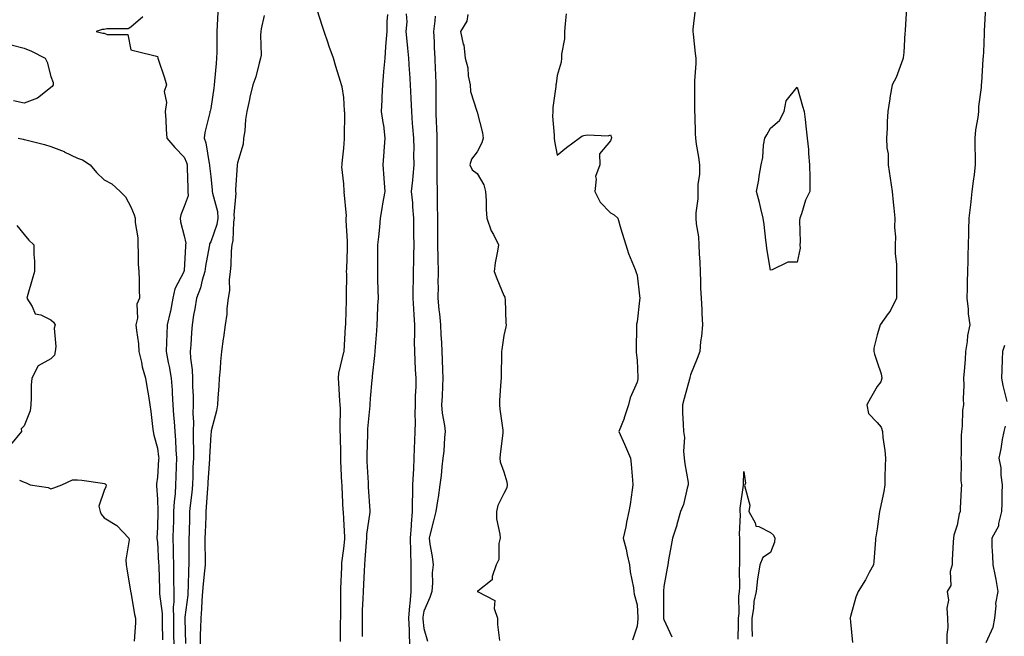
# Model space of a CAD drawing. Units: inches. Extents: x 939443 to 942083, y 7245098 to 7247738.
# Drawn here: x 941196 to 941566, y 7245845 to 7246076 of the extents above; entities that cross this region are included whole.
import ezdxf

# ---------------------------------------------------------------- set-up
doc = ezdxf.new("R2010")
doc.units = ezdxf.units.IN
doc.header["$MEASUREMENT"] = 0
doc.layers.add('Contour_93947245', color=7, linetype='Continuous', true_color=0x2224f0)

msp = doc.modelspace()

# ---------------------------------------------------------------- linework, layer by layer
at = {"layer": 'Contour_93947245'}
for points in [[(941270.77, 7246079.2, 3209), (941270.46, 7246074.33, 3209), (941270.35, 7246071.92, 3209), (941270.29, 7246069.68, 3209), (941270.31, 7246064.18, 3209), (941270.24, 7246061.92, 3209), (941270.05, 7246059.92, 3209), (941269.45, 7246053.32, 3209), (941269.31, 7246051.92, 3209), (941269.21, 7246050.76, 3209), (941268.05, 7246043.11, 3209), (941267.84, 7246042.13, 3209), (941267.78, 7246041.92, 3209), (941267.74, 7246041.61, 3209), (941265.84, 7246034.13, 3209), (941265.64, 7246031.92, 3209), (941266.27, 7246030.14, 3209), (941267.46, 7246022.51, 3209), (941267.62, 7246021.92, 3209), (941267.65, 7246021.52, 3209), (941268.05, 7246017.55, 3209), (941268.61, 7246012.48, 3209), (941268.62, 7246011.92, 3209), (941268.69, 7246011.28, 3209), (941270.56, 7246004.43, 3209), (941270.76, 7246001.92, 3209), (941270.37, 7245999.6, 3209), (941268.05, 7245993.03, 3209), (941267.61, 7245992.36, 3209), (941267.55, 7245991.92, 3209), (941267.47, 7245991.34, 3209), (941266.07, 7245983.9, 3209), (941265.84, 7245981.92, 3209), (941264.87, 7245978.74, 3209), (941264.21, 7245975.76, 3209), (941262.69, 7245971.92, 3209), (941262.05, 7245967.92, 3209), (941261.63, 7245965.5, 3209), (941261.05, 7245961.92, 3209), (941260.85, 7245959.12, 3209), (941260.56, 7245954.43, 3209), (941260.38, 7245951.92, 3209), (941260.51, 7245949.46, 3209), (941261.13, 7245945, 3209), (941261.26, 7245941.92, 3209), (941261.26, 7245938.71, 3209), (941261.41, 7245935.28, 3209), (941261.41, 7245931.92, 3209), (941261.34, 7245928.63, 3209), (941261.57, 7245925.44, 3209), (941261.51, 7245921.92, 3209), (941261.48, 7245918.49, 3209), (941261.57, 7245915.44, 3209), (941261.54, 7245911.92, 3209), (941261.39, 7245908.58, 3209), (941261.34, 7245905.21, 3209), (941261.2, 7245901.92, 3209), (941260.94, 7245899.03, 3209), (941260.34, 7245894.21, 3209), (941260.13, 7245891.92, 3209), (941260.06, 7245889.91, 3209), (941259.92, 7245883.8, 3209), (941259.87, 7245881.92, 3209), (941259.88, 7245880.09, 3209), (941259.84, 7245873.71, 3209), (941259.84, 7245871.92, 3209), (941259.71, 7245870.26, 3209), (941259.62, 7245863.49, 3209), (941259.51, 7245861.92, 3209), (941259.41, 7245860.56, 3209), (941258.35, 7245852.22, 3209), (941258.32, 7245851.92, 3209), (941258.32, 7245851.65, 3209), (941258.58, 7245842.45, 3209)], [(941316.76, 7245843.21, 3210), (941316.79, 7245850.66, 3210), (941316.82, 7245851.92, 3210), (941316.84, 7245853.13, 3210), (941316.87, 7245860.74, 3210), (941316.89, 7245861.92, 3210), (941316.9, 7245863.07, 3210), (941317.22, 7245871.09, 3210), (941317.23, 7245871.92, 3210), (941317.26, 7245872.71, 3210), (941318.05, 7245878.04, 3210), (941318.37, 7245881.6, 3210), (941318.39, 7245881.92, 3210), (941318.41, 7245882.28, 3210), (941318.05, 7245889.18, 3210), (941317.83, 7245891.7, 3210), (941317.82, 7245891.92, 3210), (941317.8, 7245892.17, 3210), (941317.38, 7245901.25, 3210), (941317.34, 7245901.92, 3210), (941317.3, 7245902.67, 3210), (941316.93, 7245910.8, 3210), (941316.87, 7245911.92, 3210), (941316.81, 7245913.16, 3210), (941316.71, 7245920.58, 3210), (941316.64, 7245921.92, 3210), (941316.59, 7245923.38, 3210), (941316.74, 7245930.61, 3210), (941316.68, 7245931.92, 3210), (941316.54, 7245933.43, 3210), (941316.14, 7245940.01, 3210), (941315.95, 7245941.92, 3210), (941316.12, 7245943.85, 3210), (941318.05, 7245951.65, 3210), (941318.08, 7245951.89, 3210), (941318.09, 7245951.92, 3210), (941318.09, 7245951.96, 3210), (941318.67, 7245961.3, 3210), (941318.72, 7245961.92, 3210), (941318.74, 7245962.61, 3210), (941318.97, 7245971, 3210), (941319.01, 7245971.92, 3210), (941319, 7245972.87, 3210), (941319.06, 7245980.91, 3210), (941319.05, 7245981.92, 3210), (941319.07, 7245982.94, 3210), (941319.35, 7245990.62, 3210), (941319.38, 7245991.92, 3210), (941319.41, 7245993.28, 3210), (941318.88, 7246001.09, 3210), (941318.9, 7246001.92, 3210), (941318.94, 7246002.81, 3210), (941318.18, 7246011.79, 3210), (941318.19, 7246011.92, 3210), (941318.18, 7246012.05, 3210), (941318.05, 7246014.84, 3210), (941317.27, 7246021.14, 3210), (941317.31, 7246021.92, 3210), (941317.36, 7246022.61, 3210), (941318.05, 7246028.22, 3210), (941318.25, 7246031.72, 3210), (941318.26, 7246031.92, 3210), (941318.23, 7246032.1, 3210), (941318.34, 7246041.63, 3210), (941318.29, 7246041.92, 3210), (941318.29, 7246042.16, 3210), (941318.05, 7246047.21, 3210), (941317.31, 7246051.18, 3210), (941317.16, 7246051.92, 3210), (941316.79, 7246053.18, 3210), (941314.98, 7246058.85, 3210), (941314.1, 7246061.92, 3210), (941312.5, 7246066.37, 3210), (941311.99, 7246067.98, 3210), (941310.64, 7246071.92, 3210), (941309.97, 7246073.84, 3210), (941308.05, 7246080.13, 3210)], [(941324.96, 7245845.01, 3209), (941324.97, 7245848.84, 3209), (941324.97, 7245851.92, 3209), (941325.05, 7245854.92, 3209), (941325.27, 7245859.14, 3209), (941325.34, 7245861.92, 3209), (941325.46, 7245864.51, 3209), (941325.77, 7245869.64, 3209), (941325.88, 7245871.92, 3209), (941326.04, 7245873.93, 3209), (941326.49, 7245880.36, 3209), (941326.6, 7245881.92, 3209), (941326.66, 7245883.31, 3209), (941327.83, 7245891.7, 3209), (941327.84, 7245891.92, 3209), (941327.83, 7245892.14, 3209), (941327.31, 7245901.18, 3209), (941327.28, 7245901.92, 3209), (941327.24, 7245902.73, 3209), (941326.8, 7245910.67, 3209), (941326.75, 7245911.92, 3209), (941326.77, 7245913.2, 3209), (941327.01, 7245920.88, 3209), (941327.01, 7245921.92, 3209), (941327.06, 7245922.91, 3209), (941327.84, 7245931.71, 3209), (941327.85, 7245931.92, 3209), (941327.86, 7245932.11, 3209), (941328.05, 7245934.31, 3209), (941328.68, 7245941.29, 3209), (941328.73, 7245941.92, 3209), (941328.8, 7245942.67, 3209), (941329.6, 7245950.37, 3209), (941329.73, 7245951.92, 3209), (941329.87, 7245953.74, 3209), (941330.34, 7245959.63, 3209), (941330.51, 7245961.92, 3209), (941330.64, 7245964.51, 3209), (941330.8, 7245969.17, 3209), (941330.94, 7245971.92, 3209), (941330.93, 7245974.8, 3209), (941330.8, 7245979.17, 3209), (941330.77, 7245981.92, 3209), (941330.79, 7245984.66, 3209), (941330.8, 7245989.17, 3209), (941330.81, 7245991.92, 3209), (941331.07, 7245994.94, 3209), (941331.46, 7245998.51, 3209), (941331.71, 7246001.92, 3209), (941332.48, 7246006.35, 3209), (941332.62, 7246007.35, 3209), (941333.49, 7246011.92, 3209), (941333.13, 7246016.84, 3209), (941333.11, 7246016.98, 3209), (941332.8, 7246021.92, 3209), (941333.14, 7246026.83, 3209), (941333.16, 7246027.03, 3209), (941333.5, 7246031.92, 3209), (941332.95, 7246036.82, 3209), (941332.88, 7246037.09, 3209), (941332.18, 7246041.92, 3209), (941332.38, 7246046.25, 3209), (941332.39, 7246047.58, 3209), (941332.6, 7246051.92, 3209), (941333.01, 7246056.88, 3209), (941333.02, 7246056.95, 3209), (941333.45, 7246061.92, 3209), (941333.75, 7246066.22, 3209), (941333.94, 7246067.81, 3209), (941334.25, 7246071.92, 3209), (941334.24, 7246075.73, 3209), (941334.47, 7246078.34, 3209)], [(941341.42, 7246078.55, 3209), (941341.67, 7246075.54, 3209), (941341.27, 7246071.92, 3209), (941341.62, 7246068.35, 3209), (941341.9, 7246065.77, 3209), (941342.28, 7246061.92, 3209), (941342.54, 7246057.43, 3209), (941342.64, 7246056.51, 3209), (941342.88, 7246051.92, 3209), (941343.12, 7246046.99, 3209), (941343.13, 7246046.84, 3209), (941343.34, 7246041.92, 3209), (941343.63, 7246037.5, 3209), (941343.8, 7246036.17, 3209), (941344.11, 7246031.92, 3209), (941344.25, 7246028.12, 3209), (941344.17, 7246025.8, 3209), (941344.29, 7246021.92, 3209), (941343.87, 7246017.74, 3209), (941343.8, 7246016.17, 3209), (941343.3, 7246011.92, 3209), (941343.8, 7246007.67, 3209), (941343.75, 7246006.22, 3209), (941344.14, 7246001.92, 3209), (941344.19, 7245998.06, 3209), (941344.16, 7245995.81, 3209), (941344.21, 7245991.92, 3209), (941344.16, 7245988.03, 3209), (941344.09, 7245985.88, 3209), (941344.03, 7245981.92, 3209), (941343.98, 7245977.85, 3209), (941343.91, 7245976.06, 3209), (941343.86, 7245971.92, 3209), (941344.09, 7245967.96, 3209), (941344.25, 7245965.72, 3209), (941344.49, 7245961.92, 3209), (941344.51, 7245958.38, 3209), (941344.42, 7245955.55, 3209), (941344.45, 7245951.92, 3209), (941344.63, 7245948.5, 3209), (941344.82, 7245945.15, 3209), (941344.99, 7245941.92, 3209), (941344.98, 7245938.85, 3209), (941344.78, 7245935.19, 3209), (941344.76, 7245931.92, 3209), (941344.69, 7245928.56, 3209), (941344.7, 7245925.27, 3209), (941344.63, 7245921.92, 3209), (941344.56, 7245918.43, 3209), (941344.33, 7245915.64, 3209), (941344.27, 7245911.92, 3209), (941344.1, 7245907.97, 3209), (941343.96, 7245906.01, 3209), (941343.8, 7245901.92, 3209), (941343.75, 7245897.62, 3209), (941343.66, 7245896.31, 3209), (941343.62, 7245891.92, 3209), (941343.27, 7245887.14, 3209), (941343.25, 7245886.72, 3209), (941342.91, 7245881.92, 3209), (941343.03, 7245876.94, 3209), (941343.03, 7245876.9, 3209), (941343.17, 7245871.92, 3209), (941343.18, 7245867.05, 3209), (941343.18, 7245866.79, 3209), (941343.19, 7245861.92, 3209), (941342.7, 7245857.27, 3209), (941342.69, 7245856.56, 3209), (941342.28, 7245851.92, 3209), (941342.48, 7245847.49, 3209), (941342.45, 7245846.32, 3209), (941342.68, 7245841.92, 3209)], [(941364.51, 7246078.38, 3211), (941364.19, 7246075.78, 3211), (941361.73, 7246071.92, 3211), (941362.82, 7246067.15, 3211), (941362.97, 7246066.84, 3211), (941363.54, 7246061.92, 3211), (941364.51, 7246058.38, 3211), (941364.69, 7246055.28, 3211), (941365.34, 7246051.92, 3211), (941365.57, 7246049.44, 3211), (941367.92, 7246042.05, 3211), (941367.94, 7246041.92, 3211), (941367.96, 7246041.83, 3211), (941368.05, 7246041.69, 3211), (941370.02, 7246033.89, 3211), (941370.27, 7246031.92, 3211), (941369.71, 7246030.26, 3211), (941368.05, 7246026.86, 3211), (941365.84, 7246024.13, 3211), (941365.25, 7246021.92, 3211), (941366.19, 7246020.06, 3211), (941368.05, 7246018.66, 3211), (941370.53, 7246014.4, 3211), (941371.09, 7246011.92, 3211), (941371.35, 7246008.62, 3211), (941371.38, 7246005.25, 3211), (941371.68, 7246001.92, 3211), (941373.33, 7245997.2, 3211), (941374.1, 7245995.87, 3211), (941376.05, 7245991.92, 3211), (941375.69, 7245989.56, 3211), (941374.82, 7245985.15, 3211), (941374.38, 7245981.92, 3211), (941375.41, 7245979.28, 3211), (941378.05, 7245972.88, 3211), (941378.42, 7245972.29, 3211), (941378.44, 7245971.92, 3211), (941378.5, 7245971.47, 3211), (941378.75, 7245962.62, 3211), (941378.87, 7245961.92, 3211), (941378.74, 7245961.23, 3211), (941378.05, 7245957.96, 3211), (941377.26, 7245952.71, 3211), (941377.18, 7245951.92, 3211), (941377.16, 7245951.03, 3211), (941377, 7245942.97, 3211), (941376.98, 7245941.92, 3211), (941376.94, 7245940.81, 3211), (941376.41, 7245933.56, 3211), (941376.36, 7245931.92, 3211), (941376.48, 7245930.35, 3211), (941377.59, 7245922.38, 3211), (941377.63, 7245921.92, 3211), (941377.61, 7245921.48, 3211), (941376.63, 7245913.34, 3211), (941376.58, 7245911.92, 3211), (941376.71, 7245910.58, 3211), (941378.05, 7245906.79, 3211), (941379.14, 7245903.01, 3211), (941379.32, 7245901.92, 3211), (941379.12, 7245900.85, 3211), (941378.05, 7245898.69, 3211), (941375.75, 7245894.22, 3211), (941375.25, 7245891.92, 3211), (941375.31, 7245889.18, 3211), (941376.54, 7245883.43, 3211), (941376.59, 7245881.92, 3211), (941376.1, 7245879.97, 3211), (941376.1, 7245873.87, 3211), (941375.1, 7245871.92, 3211), (941373.62, 7245867.49, 3211), (941373.67, 7245866.3, 3211), (941368.21, 7245862.08, 3211), (941368.05, 7245861.94, 3211), (941368.05, 7245861.92, 3211), (941368.05, 7245861.91, 3211), (941368.1, 7245861.87, 3211), (941374.63, 7245858.5, 3211), (941374.38, 7245855.59, 3211), (941375.69, 7245851.92, 3211), (941375.7, 7245849.57, 3211), (941376.41, 7245843.56, 3211)], [(941401.39, 7246078.58, 3212), (941401.01, 7246074.88, 3212), (941400.83, 7246071.92, 3212), (941400.78, 7246069.19, 3212), (941399.65, 7246063.52, 3212), (941399.6, 7246061.92, 3212), (941399.56, 7246060.41, 3212), (941398.05, 7246055.51, 3212), (941397.6, 7246052.37, 3212), (941397.54, 7246051.92, 3212), (941397.5, 7246051.37, 3212), (941396.46, 7246043.51, 3212), (941396.37, 7246041.92, 3212), (941396.34, 7246040.21, 3212), (941396.9, 7246033.07, 3212), (941396.88, 7246031.92, 3212), (941396.99, 7246030.86, 3212), (941398.05, 7246025.62, 3212), (941401.54, 7246028.43, 3212), (941406.29, 7246031.92, 3212), (941407.24, 7246032.73, 3212), (941408.05, 7246032.95, 3212), (941409.31, 7246033.18, 3212), (941417.12, 7246032.85, 3212), (941418.05, 7246033.14, 3212), (941418.36, 7246032.23, 3212), (941418.4, 7246031.92, 3212), (941418.33, 7246031.64, 3212), (941418.05, 7246030.89, 3212), (941413.9, 7246026.07, 3212), (941414.09, 7246021.92, 3212), (941412.38, 7246017.59, 3212), (941412.71, 7246016.58, 3212), (941412.11, 7246011.92, 3212), (941414.13, 7246008, 3212), (941418.05, 7246003.98, 3212), (941419.38, 7246003.25, 3212), (941420.83, 7246001.92, 3212), (941421.97, 7245998, 3212), (941422.4, 7245996.27, 3212), (941423.8, 7245991.92, 3212), (941424.84, 7245988.71, 3212), (941427.34, 7245982.63, 3212), (941427.6, 7245981.92, 3212), (941427.71, 7245981.58, 3212), (941428.05, 7245980.57, 3212), (941428.94, 7245972.81, 3212), (941429, 7245971.92, 3212), (941428.93, 7245971.04, 3212), (941428.05, 7245963.03, 3212), (941427.81, 7245962.16, 3212), (941427.78, 7245961.92, 3212), (941427.79, 7245961.66, 3212), (941427.66, 7245952.31, 3212), (941427.67, 7245951.92, 3212), (941427.69, 7245951.56, 3212), (941428.05, 7245948.66, 3212), (941428.35, 7245942.22, 3212), (941428.33, 7245941.92, 3212), (941428.28, 7245941.69, 3212), (941428.05, 7245940.41, 3212), (941425.37, 7245934.6, 3212), (941424.82, 7245931.92, 3212), (941423.22, 7245927.09, 3212), (941423.15, 7245926.82, 3212), (941421.13, 7245921.92, 3212), (941423.32, 7245917.19, 3212), (941423.69, 7245916.28, 3212), (941425.54, 7245911.92, 3212), (941425.77, 7245909.64, 3212), (941426.26, 7245903.71, 3212), (941426.44, 7245901.92, 3212), (941426.13, 7245900, 3212), (941425.38, 7245894.59, 3212), (941424.92, 7245891.92, 3212), (941424.09, 7245887.96, 3212), (941423.84, 7245886.13, 3212), (941422.81, 7245881.92, 3212), (941423.88, 7245877.75, 3212), (941424.3, 7245875.67, 3212), (941425.18, 7245871.92, 3212), (941425.42, 7245869.29, 3212), (941426.69, 7245863.28, 3212), (941426.86, 7245861.92, 3212), (941426.98, 7245860.85, 3212), (941428.05, 7245856.86, 3212), (941428.25, 7245852.12, 3212), (941428.26, 7245851.92, 3212), (941428.26, 7245851.71, 3212), (941428.05, 7245848.86, 3212), (941426.28, 7245843.69, 3212)], [(941449.8, 7246080.17, 3213), (941448.95, 7246072.82, 3213), (941448.88, 7246071.92, 3213), (941449.01, 7246070.96, 3213), (941449.84, 7246063.71, 3213), (941450.09, 7246061.92, 3213), (941450.05, 7246059.92, 3213), (941449.57, 7246053.44, 3213), (941449.54, 7246051.92, 3213), (941449.52, 7246050.45, 3213), (941449.6, 7246043.47, 3213), (941449.58, 7246041.92, 3213), (941449.68, 7246040.29, 3213), (941449.84, 7246033.71, 3213), (941449.94, 7246031.92, 3213), (941450.24, 7246029.73, 3213), (941451.01, 7246024.88, 3213), (941451.38, 7246021.92, 3213), (941451.49, 7246018.48, 3213), (941450.75, 7246014.62, 3213), (941450.87, 7246011.92, 3213), (941450.77, 7246009.2, 3213), (941450.12, 7246003.99, 3213), (941450.01, 7246001.92, 3213), (941450.17, 7245999.8, 3213), (941451.05, 7245994.92, 3213), (941451.21, 7245991.92, 3213), (941451.35, 7245988.62, 3213), (941451.52, 7245985.39, 3213), (941451.66, 7245981.92, 3213), (941451.85, 7245978.12, 3213), (941451.85, 7245975.72, 3213), (941452.04, 7245971.92, 3213), (941452.27, 7245967.7, 3213), (941452.26, 7245966.13, 3213), (941452.51, 7245961.92, 3213), (941452.23, 7245957.74, 3213), (941451.82, 7245955.69, 3213), (941451.51, 7245951.92, 3213), (941450.61, 7245949.36, 3213), (941448.05, 7245943.22, 3213), (941447.84, 7245942.13, 3213), (941447.81, 7245941.92, 3213), (941447.71, 7245941.58, 3213), (941445.7, 7245934.27, 3213), (941445.01, 7245931.92, 3213), (941445.1, 7245928.97, 3213), (941445.3, 7245924.67, 3213), (941445.38, 7245921.92, 3213), (941445.76, 7245919.63, 3213), (941445.45, 7245914.52, 3213), (941445.74, 7245911.92, 3213), (941445.88, 7245909.75, 3213), (941447.15, 7245902.82, 3213), (941447.22, 7245901.92, 3213), (941446.84, 7245900.71, 3213), (941445.38, 7245894.59, 3213), (941444.32, 7245891.92, 3213), (941442.96, 7245887.01, 3213), (941442.87, 7245886.74, 3213), (941441.35, 7245881.92, 3213), (941440.83, 7245879.14, 3213), (941439.86, 7245873.73, 3213), (941439.52, 7245871.92, 3213), (941439.27, 7245870.7, 3213), (941438.05, 7245863.76, 3213), (941437.93, 7245862.04, 3213), (941437.93, 7245861.92, 3213), (941437.93, 7245851.92, 3213), (941437.94, 7245851.81, 3213), (941438.05, 7245851.43, 3213), (941441.09, 7245844.96, 3213)], [(941529.1, 7246080.87, 3214), (941528.58, 7246072.45, 3214), (941528.55, 7246071.92, 3214), (941528.52, 7246071.45, 3214), (941528.05, 7246064.05, 3214), (941527.91, 7246062.06, 3214), (941527.89, 7246061.92, 3214), (941527.77, 7246061.64, 3214), (941525.22, 7246054.75, 3214), (941523.66, 7246051.92, 3214), (941522.85, 7246047.12, 3214), (941522.79, 7246046.66, 3214), (941522.04, 7246041.92, 3214), (941521.82, 7246038.15, 3214), (941521.83, 7246035.7, 3214), (941521.63, 7246031.92, 3214), (941521.68, 7246028.29, 3214), (941522.21, 7246026.08, 3214), (941522.25, 7246021.92, 3214), (941523, 7246016.97, 3214), (941523.02, 7246016.89, 3214), (941523.67, 7246011.92, 3214), (941524.05, 7246007.92, 3214), (941524.32, 7246005.65, 3214), (941524.69, 7246001.92, 3214), (941524.61, 7245998.48, 3214), (941524.97, 7245995, 3214), (941524.9, 7245991.92, 3214), (941524.86, 7245988.73, 3214), (941525.38, 7245984.59, 3214), (941525.34, 7245981.92, 3214), (941525.32, 7245979.19, 3214), (941525.35, 7245974.62, 3214), (941525.33, 7245971.92, 3214), (941522.94, 7245967.03, 3214), (941522.27, 7245966.14, 3214), (941519.28, 7245961.92, 3214), (941518.94, 7245961.03, 3214), (941518.05, 7245958.15, 3214), (941516.83, 7245953.14, 3214), (941516.84, 7245951.92, 3214), (941517.12, 7245950.99, 3214), (941518.05, 7245947.89, 3214), (941519.63, 7245943.5, 3214), (941519.85, 7245941.92, 3214), (941519.47, 7245940.5, 3214), (941518.05, 7245938.81, 3214), (941515.56, 7245934.41, 3214), (941514.24, 7245931.92, 3214), (941514.8, 7245928.67, 3214), (941518.05, 7245925.3, 3214), (941519.64, 7245923.51, 3214), (941520.12, 7245921.92, 3214), (941520.28, 7245919.69, 3214), (941520.97, 7245914.84, 3214), (941521.16, 7245911.92, 3214), (941521.11, 7245908.86, 3214), (941521.03, 7245904.9, 3214), (941520.98, 7245901.92, 3214), (941520.58, 7245899.39, 3214), (941519.16, 7245893.03, 3214), (941518.97, 7245891.92, 3214), (941518.88, 7245891.09, 3214), (941518.05, 7245885.45, 3214), (941517.61, 7245882.36, 3214), (941517.51, 7245881.92, 3214), (941517.46, 7245881.33, 3214), (941516.8, 7245873.17, 3214), (941516.7, 7245871.92, 3214), (941515.11, 7245868.98, 3214), (941513.73, 7245866.24, 3214), (941510.97, 7245861.92, 3214), (941510.14, 7245859.83, 3214), (941508.05, 7245852.5, 3214), (941507.93, 7245852.04, 3214), (941507.89, 7245851.92, 3214), (941507.91, 7245851.78, 3214), (941508.05, 7245850.49, 3214), (941508.88, 7245842.75, 3214)], [(941558.72, 7246081.25, 3215), (941558.21, 7246072.08, 3215), (941558.22, 7246071.92, 3215), (941558.23, 7246071.74, 3215), (941558.05, 7246067.19, 3215), (941557.8, 7246062.17, 3215), (941557.79, 7246061.92, 3215), (941557.77, 7246061.64, 3215), (941557.18, 7246052.79, 3215), (941557.12, 7246051.92, 3215), (941557.07, 7246050.94, 3215), (941556.16, 7246043.81, 3215), (941556.07, 7246041.92, 3215), (941555.86, 7246039.73, 3215), (941554.93, 7246035.04, 3215), (941554.7, 7246031.92, 3215), (941554.71, 7246028.58, 3215), (941554.89, 7246025.08, 3215), (941554.89, 7246021.92, 3215), (941554.45, 7246018.32, 3215), (941554.15, 7246015.82, 3215), (941553.67, 7246011.92, 3215), (941553.07, 7246006.94, 3215), (941553.07, 7246006.9, 3215), (941552.45, 7246001.92, 3215), (941552.41, 7245997.56, 3215), (941552.31, 7245996.18, 3215), (941552.24, 7245991.92, 3215), (941552.05, 7245987.92, 3215), (941552.12, 7245985.99, 3215), (941551.97, 7245981.92, 3215), (941551.87, 7245978.1, 3215), (941551.84, 7245975.71, 3215), (941551.75, 7245971.92, 3215), (941552.21, 7245967.76, 3215), (941552.25, 7245966.12, 3215), (941552.82, 7245961.92, 3215), (941552.01, 7245957.96, 3215), (941551.87, 7245955.74, 3215), (941551.25, 7245951.92, 3215), (941551.06, 7245948.91, 3215), (941550.7, 7245944.57, 3215), (941550.51, 7245941.92, 3215), (941550.64, 7245939.33, 3215), (941550.33, 7245934.2, 3215), (941550.46, 7245931.92, 3215), (941550.05, 7245929.92, 3215), (941550.02, 7245923.89, 3215), (941549.74, 7245921.92, 3215), (941549.59, 7245920.38, 3215), (941549.55, 7245913.42, 3215), (941549.44, 7245911.92, 3215), (941549.61, 7245910.36, 3215), (941549.53, 7245903.4, 3215), (941549.75, 7245901.92, 3215), (941549.66, 7245900.31, 3215), (941549.26, 7245893.13, 3215), (941549.19, 7245891.92, 3215), (941548.88, 7245891.09, 3215), (941548.05, 7245886.74, 3215), (941546.88, 7245883.09, 3215), (941546.73, 7245881.92, 3215), (941546.65, 7245880.52, 3215), (941546.27, 7245873.7, 3215), (941546.18, 7245871.92, 3215), (941545.52, 7245869.39, 3215), (941545.79, 7245864.18, 3215), (941544.36, 7245861.92, 3215), (941544.8, 7245858.67, 3215), (941544.26, 7245855.71, 3215), (941544.54, 7245851.92, 3215), (941544.57, 7245848.44, 3215), (941544.23, 7245845.74, 3215), (941544.26, 7245841.92, 3215)], [(941242.56, 7246077.41, 3208), (941238.05, 7246073.55, 3208), (941237.02, 7246072.95, 3208), (941229.08, 7246072.95, 3208), (941228.05, 7246072.67, 3208), (941227.29, 7246072.68, 3208), (941225.03, 7246071.92, 3208), (941227.52, 7246071.39, 3208), (941228.05, 7246071.31, 3208), (941229.15, 7246070.82, 3208), (941236.96, 7246070.83, 3208), (941238.05, 7246065.09, 3208), (941240.62, 7246064.49, 3208), (941247.17, 7246062.8, 3208), (941248.05, 7246062.59, 3208), (941248.22, 7246062.09, 3208), (941248.27, 7246061.92, 3208), (941248.37, 7246061.6, 3208), (941250.66, 7246054.53, 3208), (941251.42, 7246051.92, 3208), (941250.55, 7246049.42, 3208), (941251.47, 7246045.34, 3208), (941250.99, 7246041.92, 3208), (941251.16, 7246038.81, 3208), (941251.34, 7246035.21, 3208), (941251.53, 7246031.92, 3208), (941254.61, 7246028.48, 3208), (941258.05, 7246024.8, 3208), (941258.96, 7246022.83, 3208), (941259.2, 7246021.92, 3208), (941259.27, 7246020.7, 3208), (941259.44, 7246013.31, 3208), (941259.52, 7246011.92, 3208), (941259.59, 7246010.38, 3208), (941258.05, 7246006.28, 3208), (941256.78, 7246003.19, 3208), (941256.6, 7246001.92, 3208), (941256.71, 7246000.58, 3208), (941258.05, 7245995.37, 3208), (941258.72, 7245992.59, 3208), (941258.64, 7245991.92, 3208), (941258.57, 7245991.4, 3208), (941258.05, 7245982.35, 3208), (941258.01, 7245981.96, 3208), (941258.01, 7245981.92, 3208), (941257.99, 7245981.86, 3208), (941254.55, 7245975.42, 3208), (941253.86, 7245971.92, 3208), (941252.91, 7245967.06, 3208), (941252.82, 7245966.69, 3208), (941251.75, 7245961.92, 3208), (941251.59, 7245958.38, 3208), (941251.5, 7245955.37, 3208), (941251.34, 7245951.92, 3208), (941252.13, 7245947.84, 3208), (941252.48, 7245946.35, 3208), (941253.25, 7245941.92, 3208), (941253.56, 7245937.43, 3208), (941253.61, 7245936.36, 3208), (941253.9, 7245931.92, 3208), (941254.14, 7245928.01, 3208), (941254.3, 7245925.67, 3208), (941254.53, 7245921.92, 3208), (941254.83, 7245918.7, 3208), (941254.95, 7245915.02, 3208), (941255.2, 7245911.92, 3208), (941255.07, 7245908.94, 3208), (941255, 7245904.97, 3208), (941254.87, 7245901.92, 3208), (941254.69, 7245898.56, 3208), (941254.3, 7245895.67, 3208), (941254.12, 7245891.92, 3208), (941254.04, 7245887.91, 3208), (941254, 7245885.97, 3208), (941253.9, 7245881.92, 3208), (941254.02, 7245877.89, 3208), (941254.01, 7245875.96, 3208), (941254.1, 7245871.92, 3208), (941254.15, 7245868.02, 3208), (941254.12, 7245865.85, 3208), (941254.18, 7245861.92, 3208), (941254.22, 7245858.09, 3208), (941254, 7245855.97, 3208), (941254.04, 7245851.92, 3208), (941254.1, 7245847.97, 3208), (941254.15, 7245845.82, 3208), (941254.22, 7245841.92, 3208)], [(941288.05, 7246078.02, 3210), (941286.98, 7246072.99, 3210), (941286.85, 7246071.92, 3210), (941286.71, 7246070.58, 3210), (941286.93, 7246063.04, 3210), (941286.78, 7246061.92, 3210), (941286.2, 7246060.07, 3210), (941285.04, 7246054.93, 3210), (941283.81, 7246051.92, 3210), (941282.67, 7246047.3, 3210), (941282.56, 7246046.43, 3210), (941281.65, 7246041.92, 3210), (941281.05, 7246038.92, 3210), (941280.83, 7246034.7, 3210), (941280.4, 7246031.92, 3210), (941280.22, 7246029.75, 3210), (941278.05, 7246022.71, 3210), (941277.98, 7246021.99, 3210), (941277.99, 7246021.92, 3210), (941277.99, 7246021.86, 3210), (941277.36, 7246012.61, 3210), (941277.37, 7246011.92, 3210), (941277.43, 7246011.3, 3210), (941276.78, 7246003.19, 3210), (941276.88, 7246001.92, 3210), (941276.64, 7246000.51, 3210), (941276.37, 7245993.6, 3210), (941275.98, 7245991.92, 3210), (941275.74, 7245989.61, 3210), (941275.61, 7245984.36, 3210), (941275.3, 7245981.92, 3210), (941274.95, 7245978.82, 3210), (941275.1, 7245974.87, 3210), (941274.65, 7245971.92, 3210), (941274.15, 7245968.02, 3210), (941274.05, 7245965.92, 3210), (941273.44, 7245961.92, 3210), (941272.83, 7245957.14, 3210), (941272.75, 7245956.62, 3210), (941272.13, 7245951.92, 3210), (941271.76, 7245948.21, 3210), (941271.57, 7245945.44, 3210), (941271.22, 7245941.92, 3210), (941271.06, 7245938.91, 3210), (941270.72, 7245934.59, 3210), (941270.56, 7245931.92, 3210), (941270.28, 7245929.69, 3210), (941268.26, 7245922.13, 3210), (941268.22, 7245921.92, 3210), (941268.21, 7245921.76, 3210), (941268.05, 7245920.86, 3210), (941267.64, 7245912.33, 3210), (941267.64, 7245911.92, 3210), (941267.62, 7245911.49, 3210), (941267.01, 7245902.96, 3210), (941266.96, 7245901.92, 3210), (941266.85, 7245900.72, 3210), (941266.4, 7245893.57, 3210), (941266.24, 7245891.92, 3210), (941266.18, 7245890.05, 3210), (941265.94, 7245884.03, 3210), (941265.87, 7245881.92, 3210), (941265.88, 7245879.75, 3210), (941265.94, 7245874.03, 3210), (941265.95, 7245871.92, 3210), (941265.77, 7245869.64, 3210), (941265.16, 7245864.81, 3210), (941264.96, 7245861.92, 3210), (941264.71, 7245858.58, 3210), (941264.59, 7245855.38, 3210), (941264.29, 7245851.92, 3210), (941264.26, 7245848.13, 3210), (941264.15, 7245845.82, 3210), (941264.12, 7245841.92, 3210)], [(941352.32, 7246077.65, 3210), (941352.09, 7246075.96, 3210), (941351.64, 7246071.92, 3210), (941351.83, 7246068.14, 3210), (941351.94, 7246065.81, 3210), (941352.13, 7246061.92, 3210), (941352.32, 7246057.65, 3210), (941352.33, 7246056.2, 3210), (941352.52, 7246051.92, 3210), (941352.5, 7246047.47, 3210), (941352.51, 7246046.38, 3210), (941352.49, 7246041.92, 3210), (941352.7, 7246037.27, 3210), (941352.74, 7246036.61, 3210), (941352.93, 7246031.92, 3210), (941352.91, 7246027.06, 3210), (941352.9, 7246026.77, 3210), (941352.88, 7246021.92, 3210), (941352.93, 7246017.04, 3210), (941352.92, 7246016.79, 3210), (941352.97, 7246011.92, 3210), (941353.02, 7246006.95, 3210), (941353.02, 7246006.89, 3210), (941353.08, 7246001.92, 3210), (941353.11, 7245996.98, 3210), (941353.12, 7245996.85, 3210), (941353.15, 7245991.92, 3210), (941353.23, 7245987.1, 3210), (941353.26, 7245986.71, 3210), (941353.34, 7245981.92, 3210), (941353.31, 7245977.18, 3210), (941353.33, 7245976.64, 3210), (941353.29, 7245971.92, 3210), (941353.68, 7245967.55, 3210), (941353.85, 7245966.12, 3210), (941354.24, 7245961.92, 3210), (941354.34, 7245958.21, 3210), (941354.62, 7245955.35, 3210), (941354.73, 7245951.92, 3210), (941354.9, 7245948.77, 3210), (941355.04, 7245944.93, 3210), (941355.2, 7245941.92, 3210), (941355.01, 7245938.88, 3210), (941354.83, 7245935.14, 3210), (941354.62, 7245931.92, 3210), (941354.91, 7245928.78, 3210), (941355.81, 7245924.16, 3210), (941356.06, 7245921.92, 3210), (941355.82, 7245919.69, 3210), (941355.48, 7245914.49, 3210), (941355.19, 7245911.92, 3210), (941354.79, 7245908.66, 3210), (941354.52, 7245905.45, 3210), (941354.06, 7245901.92, 3210), (941353.35, 7245897.22, 3210), (941353.3, 7245896.67, 3210), (941352.48, 7245891.92, 3210), (941351.61, 7245888.36, 3210), (941350.61, 7245884.48, 3210), (941349.97, 7245881.92, 3210), (941350.25, 7245879.72, 3210), (941351.12, 7245874.99, 3210), (941351.46, 7245871.92, 3210), (941351.1, 7245868.87, 3210), (941351.25, 7245865.12, 3210), (941350.97, 7245861.92, 3210), (941350.3, 7245859.67, 3210), (941348.05, 7245854.48, 3210), (941347.66, 7245852.31, 3210), (941347.63, 7245851.92, 3210), (941347.65, 7245851.52, 3210), (941348.05, 7245848.01, 3210), (941349.39, 7245843.26, 3210)], [(941193.13, 7246067, 3207), (941198.05, 7246065.72, 3207), (941200.76, 7246064.63, 3207), (941206, 7246061.92, 3207), (941206.65, 7246060.52, 3207), (941208.05, 7246055.1, 3207), (941208.98, 7246052.85, 3207), (941208.89, 7246051.92, 3207), (941208.58, 7246051.39, 3207), (941208.05, 7246050.95, 3207), (941203.51, 7246047.38, 3207), (941203.02, 7246046.95, 3207), (941198.05, 7246045.09, 3207), (941194, 7246045.97, 3207)], [(941195.78, 7246031.92, 3207), (941197.65, 7246031.52, 3207), (941198.05, 7246031.49, 3207), (941198.65, 7246031.32, 3207), (941205.65, 7246029.52, 3207), (941208.05, 7246028.83, 3207), (941213.03, 7246026.9, 3207), (941213.11, 7246026.86, 3207), (941218.05, 7246024.41, 3207), (941219.92, 7246023.8, 3207), (941222.79, 7246021.92, 3207), (941225.19, 7246019.06, 3207), (941228.05, 7246016.34, 3207), (941230.97, 7246014.84, 3207), (941234.08, 7246011.92, 3207), (941236.11, 7246009.98, 3207), (941238.05, 7246006.17, 3207), (941239.31, 7246003.18, 3207), (941239.65, 7246001.92, 3207), (941239.67, 7246000.3, 3207), (941240.7, 7245994.57, 3207), (941240.73, 7245991.92, 3207), (941240.87, 7245989.1, 3207), (941240.88, 7245984.75, 3207), (941241.05, 7245981.92, 3207), (941241.16, 7245978.81, 3207), (941241.17, 7245975.04, 3207), (941241.29, 7245971.92, 3207), (941240.33, 7245969.64, 3207), (941240.56, 7245964.43, 3207), (941240.02, 7245961.92, 3207), (941240.16, 7245959.81, 3207), (941240.97, 7245954.84, 3207), (941241.13, 7245951.92, 3207), (941242.08, 7245947.89, 3207), (941242.35, 7245946.22, 3207), (941243.6, 7245941.92, 3207), (941244.18, 7245938.05, 3207), (941244.71, 7245935.26, 3207), (941245.26, 7245931.92, 3207), (941245.59, 7245929.46, 3207), (941246.17, 7245923.8, 3207), (941246.41, 7245921.92, 3207), (941246.67, 7245920.54, 3207), (941248.05, 7245915.72, 3207), (941248.5, 7245912.37, 3207), (941248.54, 7245911.92, 3207), (941248.52, 7245911.45, 3207), (941248.05, 7245904.75, 3207), (941247.7, 7245902.27, 3207), (941247.7, 7245901.92, 3207), (941247.72, 7245901.59, 3207), (941248.05, 7245896.49, 3207), (941248.21, 7245892.08, 3207), (941248.2, 7245891.92, 3207), (941248.2, 7245891.77, 3207), (941248.05, 7245885.86, 3207), (941247.88, 7245882.09, 3207), (941247.89, 7245881.92, 3207), (941247.89, 7245881.76, 3207), (941248.05, 7245880.36, 3207), (941248.52, 7245872.39, 3207), (941248.53, 7245871.92, 3207), (941248.54, 7245871.43, 3207), (941248.88, 7245862.75, 3207), (941248.89, 7245861.92, 3207), (941248.9, 7245861.07, 3207), (941249.81, 7245853.68, 3207), (941249.82, 7245851.92, 3207), (941249.86, 7245850.11, 3207), (941249.96, 7245843.83, 3207)], [(941195.27, 7245999.14, 3206), (941198.05, 7245995.76, 3206), (941199.83, 7245993.7, 3206), (941201.69, 7245991.92, 3206), (941201.69, 7245988.28, 3206), (941201.94, 7245985.81, 3206), (941201.96, 7245981.92, 3206), (941201.08, 7245978.89, 3206), (941199.48, 7245973.35, 3206), (941199.07, 7245971.92, 3206), (941201.1, 7245968.87, 3206), (941202.22, 7245966.09, 3206), (941204.27, 7245965.7, 3206), (941208.05, 7245963.77, 3206), (941209.04, 7245962.91, 3206), (941209.68, 7245961.92, 3206), (941209.3, 7245960.67, 3206), (941209.96, 7245953.83, 3206), (941209.66, 7245951.92, 3206), (941209.4, 7245950.57, 3206), (941208.05, 7245949.12, 3206), (941203.37, 7245946.6, 3206), (941200.93, 7245941.92, 3206), (941200.71, 7245939.26, 3206), (941200.72, 7245934.59, 3206), (941200.51, 7245931.92, 3206), (941200.28, 7245929.69, 3206), (941198.05, 7245924.04, 3206), (941196.99, 7245922.98, 3206), (941197.01, 7245921.92, 3206), (941192.99, 7245916.98, 3206)], [(941565.83, 7245954.14, 3216), (941565.17, 7245951.92, 3216), (941565.05, 7245948.92, 3216), (941564.92, 7245945.05, 3216), (941564.8, 7245941.92, 3216), (941565.29, 7245939.16, 3216), (941566.76, 7245933.21, 3216)], [(941566.1, 7245923.87, 3216), (941565.61, 7245921.92, 3216), (941565.04, 7245918.91, 3216), (941564.51, 7245915.46, 3216), (941563.78, 7245911.92, 3216), (941564.48, 7245908.35, 3216), (941564.47, 7245905.5, 3216), (941564.96, 7245901.92, 3216), (941564.88, 7245898.75, 3216), (941564.89, 7245895.08, 3216), (941564.79, 7245891.92, 3216), (941563.59, 7245887.46, 3216), (941563.58, 7245886.39, 3216), (941561.06, 7245881.92, 3216), (941561.16, 7245878.81, 3216), (941561.4, 7245875.27, 3216), (941561.51, 7245871.92, 3216), (941562.32, 7245867.65, 3216), (941562.57, 7245866.44, 3216), (941563.4, 7245861.92, 3216), (941562.55, 7245857.42, 3216), (941562.63, 7245856.5, 3216), (941562.09, 7245851.92, 3216), (941561.51, 7245848.46, 3216), (941558.83, 7245842.7, 3216)], [(941465.96, 7245844.01, 3213), (941466.08, 7245849.95, 3213), (941466.1, 7245851.92, 3213), (941466.33, 7245853.64, 3213), (941466.25, 7245860.12, 3213), (941466.44, 7245861.92, 3213), (941466.57, 7245863.4, 3213), (941466.49, 7245870.36, 3213), (941466.59, 7245871.92, 3213), (941466.59, 7245873.38, 3213), (941466.62, 7245880.49, 3213), (941466.61, 7245881.92, 3213), (941466.5, 7245883.47, 3213), (941466.81, 7245890.68, 3213), (941466.69, 7245891.92, 3213), (941466.75, 7245893.22, 3213), (941467.93, 7245901.8, 3213), (941467.94, 7245901.92, 3213), (941467.93, 7245902.04, 3213), (941468.05, 7245906.92, 3213), (941468.71, 7245902.58, 3213), (941468.45, 7245901.92, 3213), (941468.32, 7245901.65, 3213), (941470.36, 7245894.23, 3213), (941470, 7245891.92, 3213), (941472.36, 7245887.61, 3213), (941472.52, 7245886.39, 3213), (941473.69, 7245886.28, 3213), (941478.05, 7245884.02, 3213), (941479.23, 7245883.1, 3213), (941479.76, 7245881.92, 3213), (941479.56, 7245880.41, 3213), (941478.05, 7245876.54, 3213), (941475.25, 7245874.72, 3213), (941474.08, 7245871.92, 3213), (941473.36, 7245867.23, 3213), (941473.25, 7245866.72, 3213), (941472.65, 7245861.92, 3213), (941471.78, 7245858.19, 3213), (941471.71, 7245855.58, 3213), (941471.1, 7245851.92, 3213), (941471.04, 7245848.93, 3213), (941471.15, 7245845.02, 3213)], [(941196.28, 7245903.69, 3206), (941198.05, 7245902.9, 3206), (941198.79, 7245902.66, 3206), (941200.33, 7245901.92, 3206), (941207.1, 7245900.97, 3206), (941208.05, 7245900.37, 3206), (941209.18, 7245900.79, 3206), (941212.24, 7245901.92, 3206), (941216.15, 7245903.82, 3206), (941218.05, 7245903.8, 3206), (941219.74, 7245903.61, 3206), (941227.45, 7245902.52, 3206), (941228.05, 7245902.45, 3206), (941228.44, 7245902.31, 3206), (941228.82, 7245901.92, 3206), (941228.75, 7245901.22, 3206), (941228.05, 7245899.8, 3206), (941226.05, 7245893.92, 3206), (941226.56, 7245891.92, 3206), (941227, 7245890.87, 3206), (941228.05, 7245889.52, 3206), (941232.8, 7245886.67, 3206), (941237.36, 7245881.92, 3206), (941237.44, 7245881.31, 3206), (941236.23, 7245873.74, 3206), (941236.38, 7245871.92, 3206), (941236.54, 7245870.41, 3206), (941237.96, 7245862.01, 3206), (941237.97, 7245861.92, 3206), (941237.99, 7245861.86, 3206), (941238.05, 7245861.72, 3206), (941239.43, 7245853.3, 3206), (941239.81, 7245851.92, 3206), (941239.81, 7245850.16, 3206), (941239.37, 7245843.24, 3206)]]:
    msp.add_polyline3d(points, dxfattribs=at)
msp.add_polyline3d([(941488.05, 7245985.46, 3213), (941484.59, 7245985.38, 3213), (941478.67, 7245982.54, 3213), (941478.05, 7245982.5, 3213), (941476.72, 7245990.59, 3213), (941476.59, 7245991.92, 3213), (941476.33, 7245993.64, 3213), (941475.69, 7245999.56, 3213), (941475.28, 7246001.92, 3213), (941474.41, 7246005.56, 3213), (941473.92, 7246007.79, 3213), (941472.88, 7246011.92, 3213), (941473.68, 7246016.29, 3213), (941473.86, 7246017.73, 3213), (941474.53, 7246021.92, 3213), (941475.25, 7246024.72, 3213), (941475.48, 7246029.35, 3213), (941475.95, 7246031.92, 3213), (941476.74, 7246033.23, 3213), (941478.05, 7246035.67, 3213), (941481.44, 7246038.53, 3213), (941483.19, 7246041.92, 3213), (941484.01, 7246045.96, 3213), (941488.05, 7246051.02, 3213), (941490.09, 7246043.96, 3213), (941490.68, 7246041.92, 3213), (941491.04, 7246038.93, 3213), (941491.46, 7246035.33, 3213), (941491.89, 7246031.92, 3213), (941492.27, 7246027.7, 3213), (941492.29, 7246026.16, 3213), (941492.75, 7246021.92, 3213), (941492.83, 7246017.14, 3213), (941492.84, 7246016.71, 3213), (941492.89, 7246011.92, 3213), (941491.23, 7246008.74, 3213), (941489.66, 7246003.53, 3213), (941489.04, 7246001.92, 3213), (941488.95, 7246001.02, 3213), (941489.24, 7245993.11, 3213), (941489.14, 7245991.92, 3213), (941489.22, 7245990.75, 3213)], close=True, dxfattribs=at)

doc.saveas('drawing.dxf')
